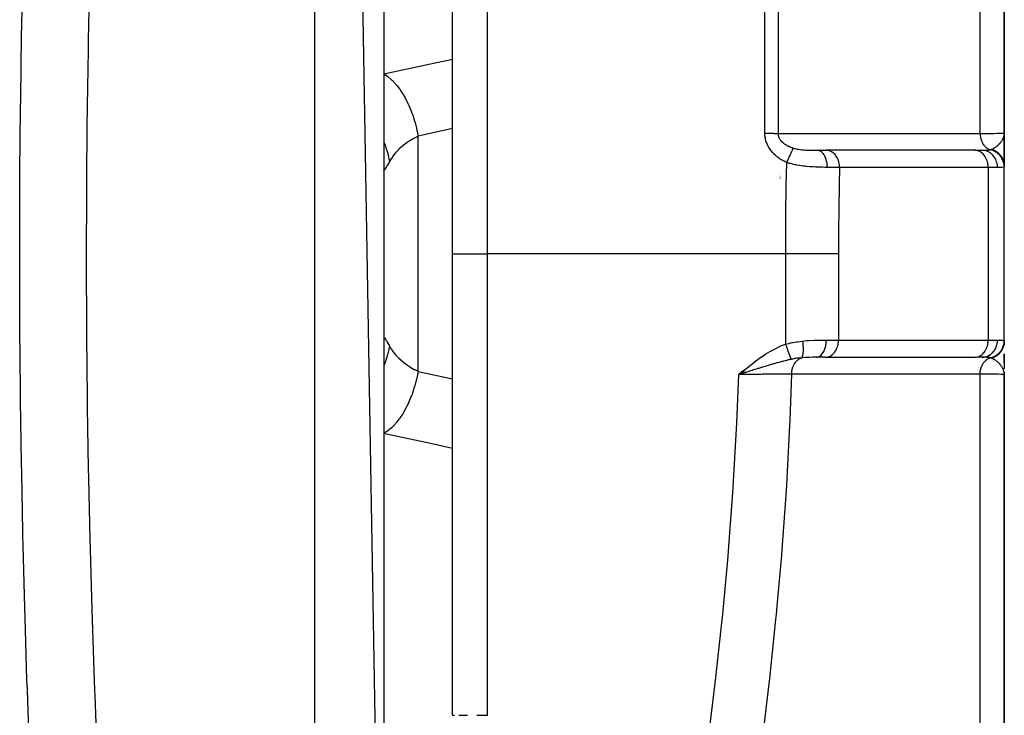
# Model space of a CAD drawing. Units: millimetres. Extents: x -402 to 651, y -437 to 437.
# Drawn here: x 41 to 70, y -308 to -288 of the extents above; entities that cross this region are included whole.
import ezdxf

# ---------------------------------------------------------------- set-up
doc = ezdxf.new("R2010")
doc.units = ezdxf.units.MM
doc.linetypes.add('DASHED', pattern=[9.652, 8.128, -1.524])
doc.layers.add('nevidi', color=4, linetype='DASHED')

msp = doc.modelspace()

# ---------------------------------------------------------------- linework, layer by layer
at = {"color": 2}
for p, q in [((52.001, -323.282), (50.001, -205)), ((52.001, -207), (52.001, -323.282)), ((70.001, -291.5), (70.001, -240.318)), ((70.001, -240.318), (70.001, -291.5)), ((54.001, -295), (54.001, -268.95)), ((54.001, -295), (54.001, -268.95)), ((69.999, -291.532), (70, -291.516)), ((69.999, -291.531), (70, -291.517)), ((69.999, -291.545), (70, -291.531)), ((69.999, -291.546), (69.999, -291.543)), ((69.999, -291.546), (69.999, -291.544)), ((70, -291.531), (70, -291.517)), ((70, -291.531), (70.001, -291.517)), ((70, -291.558), (70.001, -291.52)), ((70, -291.567), (70, -291.553)), ((70, -291.565), (70, -291.553)), ((70, -291.57), (70.001, -291.559)), ((70, -291.568), (70, -291.559)), ((70.001, -291.5), (70.001, -291.833)), ((70.001, -292.397), (70.001, -291.5)), ((70.001, -291.5), (70.001, -292.397)), ((70.001, -291.576), (70.001, -291.559)), ((70.001, -291.574), (70.001, -291.559)), ((70.001, -291.573), (70.001, -291.559)), ((70.001, -291.571), (70.001, -291.559)), ((63.501, -291.708), (63.501, -291.709)), ((63.501, -291.709), (63.501, -291.708)), ((64.574, -292), (64.84, -292)), ((64.668, -292), (64.655, -292)), ((64.76, -292), (64.747, -292)), ((64.858, -292), (64.831, -292)), ((64.858, -292.001), (64.84, -292)), ((69.168, -292.001), (64.858, -292.001)), ((69.15, -292), (65.425, -292)), ((69.15, -292), (69.354, -292)), ((69.168, -292.001), (69.15, -292)), ((70.001, -291.92), (70.001, -292.162)), ((70.001, -292.032), (70.001, -292.08)), ((70.001, -292.113), (70.001, -292.186)), ((70.001, -292.228), (70.001, -292.356)), ((70.001, -292.255), (70.001, -292.338)), ((70.001, -292.374), (70.001, -292.453)), ((63.501, -292.71), (63.501, -292.712)), ((63.501, -292.712), (63.501, -292.71)), ((70.001, -297.547), (70.001, -292.488)), ((63.501, -292.73), (63.501, -292.732)), ((63.501, -292.732), (63.501, -292.73)), ((63.501, -292.747), (63.501, -292.748)), ((63.501, -292.748), (63.501, -292.747)), ((63.501, -292.761), (63.501, -292.762)), ((63.501, -292.762), (63.501, -292.761)), ((63.501, -292.772), (63.501, -292.773)), ((63.501, -292.773), (63.501, -292.772)), ((63.501, -292.802), (63.501, -292.804)), ((63.501, -292.804), (63.501, -292.802)), ((54.001, -308.379), (54.001, -295)), ((54.001, -308.379), (54.001, -295)), ((70.001, -297.546), (70.001, -297.561)), ((70.001, -297.561), (70.001, -297.546)), ((70.001, -297.546), (70.001, -297.561)), ((70.001, -297.547), (70.001, -297.564)), ((70.001, -297.556), (70.001, -297.651)), ((70.001, -297.589), (70.001, -297.649)), ((70.001, -297.649), (70.001, -297.589)), ((70.001, -297.589), (70.001, -297.649)), ((64.81, -298), (64.544, -298)), ((64.81, -298), (64.828, -297.999)), ((64.828, -297.999), (69.168, -297.999)), ((69.15, -298), (69.168, -297.999)), ((69.354, -298), (69.201, -298)), ((70.001, -297.897), (70.001, -298.336)), ((70.001, -298.182), (70.001, -297.897)), ((70.001, -297.897), (70.001, -298.182)), ((70.001, -297.901), (70.001, -298.053)), ((62.426, -298.398), (62.297, -298.5)), ((62.428, -298.399), (62.297, -298.5)), ((62.429, -298.401), (62.297, -298.5)), ((62.431, -298.403), (62.297, -298.5)), ((62.432, -298.405), (62.297, -298.5)), ((62.434, -298.407), (62.297, -298.5)), ((62.435, -298.409), (62.297, -298.5)), ((62.437, -298.41), (62.297, -298.5)), ((62.438, -298.412), (62.297, -298.5)), ((62.44, -298.414), (62.297, -298.5)), ((62.441, -298.416), (62.297, -298.5)), ((62.443, -298.418), (62.297, -298.5)), ((62.444, -298.42), (62.297, -298.5)), ((62.446, -298.421), (62.297, -298.5)), ((70.001, -298.244), (70.001, -298.329)), ((70.001, -298.418), (70.001, -298.5)), ((62.447, -298.423), (62.297, -298.5)), ((62.449, -298.425), (62.297, -298.5)), ((62.45, -298.427), (62.297, -298.5)), ((62.451, -298.429), (62.297, -298.5)), ((62.453, -298.43), (62.297, -298.5)), ((62.454, -298.432), (62.297, -298.5)), ((62.456, -298.434), (62.297, -298.5)), ((62.457, -298.436), (62.297, -298.5)), ((62.459, -298.438), (62.297, -298.5)), ((62.46, -298.44), (62.297, -298.5)), ((62.462, -298.441), (62.297, -298.5)), ((62.463, -298.443), (62.297, -298.5)), ((62.465, -298.445), (62.297, -298.5)), ((62.466, -298.447), (62.297, -298.5)), ((62.383, -298.474), (62.352, -298.483)), ((69.999, -298.456), (70, -298.473)), ((69.999, -298.457), (70, -298.473)), ((70, -298.473), (69.999, -298.457)), ((69.999, -298.458), (70, -298.473)), ((69.999, -298.458), (70, -298.473)), ((70, -298.437), (70.001, -298.5)), ((70, -298.446), (70.001, -298.473)), ((70, -298.448), (70.001, -298.5)), ((70, -298.45), (70, -298.473)), ((70, -298.45), (70.001, -298.5)), ((70, -298.452), (70.001, -298.473)), ((70, -298.453), (70.001, -298.473)), ((70, -298.458), (70, -298.473)), ((70, -298.458), (70, -298.473)), ((70, -298.459), (70, -298.473)), ((70.001, -298.436), (70.001, -298.444)), ((70.001, -298.445), (70.001, -298.5)), ((70.001, -298.447), (70.001, -298.5)), ((70.001, -298.448), (70.001, -298.5)), ((70.001, -298.449), (70.001, -298.5)), ((70.001, -298.451), (70.001, -298.5)), ((70.001, -298.451), (70.001, -298.5)), ((70.001, -298.452), (70.001, -298.5)), ((70.001, -298.452), (70.001, -298.5)), ((70.001, -298.453), (70.001, -298.5)), ((70.001, -298.453), (70.001, -298.5)), ((70.001, -298.454), (70.001, -298.5)), ((70.001, -298.5), (70.001, -298.454)), ((70.001, -298.454), (70.001, -298.5)), ((70.001, -349.682), (70.001, -298.5)), ((70.001, -298.5), (70.001, -349.682))]:
    msp.add_line(p, q, dxfattribs=at)
at = {"layer": 'nevidi', "color": 7, "linetype": 'Continuous'}
for p, q in [((50.001, -324.251), (50.001, -205)), ((63.055, -291.506), (63.055, -233.879)), ((63.438, -234.001), (63.438, -291.512)), ((69.299, -291.514), (69.299, -238.943)), ((55.001, -268.657), (55.001, -295)), ((53.001, -298.408), (53.001, -291.592)), ((63.101, -291.619), (63.101, -291.617)), ((69.533, -292.5), (65.223, -292.5)), ((69.533, -292.5), (69.533, -297.5)), ((69.805, -292.5), (69.533, -292.5)), ((54.001, -295), (55.001, -295)), ((63.661, -295), (55.001, -295)), ((55.001, -295), (55.001, -308.379)), ((63.661, -297.619), (63.661, -295)), ((65.193, -295), (65.193, -297.5)), ((64.839, -297.5), (65.193, -297.5)), ((65.193, -297.5), (69.533, -297.5)), ((69.533, -297.5), (69.805, -297.5)), ((69.001, -297.876), (69.001, -297.875)), ((69.001, -297.952), (69.001, -297.95)), ((53.001, -298.408), (54.001, -298.627)), ((63.101, -298.18), (63.101, -298.178)), ((63.101, -298.251), (63.101, -298.249)), ((69.299, -351.057), (69.299, -298.486))]:
    msp.add_line(p, q, dxfattribs=at)
for points in [[(41.73, -309.438), (41.666, -307.644), (41.656, -307.352), (41.6, -305.555), (41.592, -305.262), (41.545, -303.461), (41.539, -303.165), (41.536, -303.053), (41.502, -301.362), (41.497, -301.066), (41.47, -299.258), (41.467, -298.964), (41.451, -297.15), (41.449, -296.854), (41.444, -295.036), (41.444, -294.74), (41.45, -292.919), (41.452, -292.622), (41.469, -290.796), (41.473, -290.498), (41.501, -288.668), (41.507, -288.37), (41.536, -286.948)], [(43.47, -287.016), (43.431, -288.805), (43.426, -289.096), (43.4, -290.718), (43.398, -290.887), (43.395, -291.178), (43.378, -292.964), (43.377, -293.254), (43.372, -295.036), (43.372, -295.325), (43.379, -297.103), (43.381, -297.392), (43.399, -299.166), (43.401, -299.282), (43.403, -299.453), (43.433, -301.224), (43.438, -301.512), (43.478, -303.277), (43.486, -303.563), (43.536, -305.325), (43.545, -305.612), (43.604, -307.369), (43.615, -307.655), (43.62, -307.808), (43.683, -309.409)], [(52.001, -289.786), (53.09, -289.554), (53.227, -289.524), (54.001, -289.358)], [(52.001, -289.786), (52.108, -289.854), (52.115, -289.859), (52.12, -289.863), (52.121, -289.864), (52.228, -289.954), (52.241, -289.966), (52.247, -289.972), (52.252, -289.977), (52.345, -290.076), (52.357, -290.09), (52.374, -290.111), (52.379, -290.117), (52.457, -290.219), (52.469, -290.236), (52.496, -290.275), (52.501, -290.282), (52.564, -290.381), (52.575, -290.4), (52.61, -290.461), (52.614, -290.468), (52.663, -290.56), (52.673, -290.58), (52.714, -290.666), (52.718, -290.674), (52.753, -290.753), (52.762, -290.775), (52.807, -290.887), (52.81, -290.896), (52.834, -290.958), (52.842, -290.981), (52.887, -291.12), (52.89, -291.13), (52.903, -291.173), (52.91, -291.197), (52.953, -291.362), (52.956, -291.372), (52.961, -291.394), (52.966, -291.418), (53.001, -291.592)], [(54.001, -291.373), (53.089, -291.573), (53.001, -291.592)], [(63.693, -292.356), (63.678, -292.349), (63.674, -292.347), (63.648, -292.335), (63.645, -292.333), (63.618, -292.32), (63.615, -292.319), (63.589, -292.305), (63.587, -292.303), (63.561, -292.289), (63.558, -292.287), (63.533, -292.272), (63.53, -292.27), (63.506, -292.255), (63.502, -292.253), (63.478, -292.237), (63.475, -292.235), (63.452, -292.218), (63.449, -292.216), (63.425, -292.198), (63.423, -292.196), (63.4, -292.178), (63.397, -292.175), (63.375, -292.156), (63.372, -292.154), (63.35, -292.135), (63.348, -292.132), (63.326, -292.112), (63.324, -292.109), (63.303, -292.088), (63.301, -292.086), (63.281, -292.064), (63.278, -292.062), (63.259, -292.039), (63.257, -292.037), (63.238, -292.014), (63.236, -292.011), (63.219, -291.988), (63.217, -291.985), (63.2, -291.961), (63.198, -291.958), (63.182, -291.933), (63.18, -291.931), (63.165, -291.905), (63.164, -291.902), (63.15, -291.877), (63.148, -291.874), (63.135, -291.847), (63.133, -291.844), (63.121, -291.817), (63.12, -291.814), (63.109, -291.787), (63.108, -291.784), (63.098, -291.756), (63.097, -291.753), (63.088, -291.725), (63.087, -291.721), (63.079, -291.693), (63.078, -291.689), (63.072, -291.661), (63.071, -291.657), (63.065, -291.628), (63.065, -291.625), (63.061, -291.596), (63.06, -291.592), (63.058, -291.563), (63.057, -291.559), (63.056, -291.53), (63.056, -291.526), (63.055, -291.506)], [(63.055, -291.506), (63.067, -291.506), (63.077, -291.506), (63.095, -291.506), (63.112, -291.506), (63.139, -291.506), (63.142, -291.506), (63.156, -291.506), (63.183, -291.506), (63.199, -291.506), (63.206, -291.506), (63.225, -291.507), (63.241, -291.507), (63.267, -291.507), (63.282, -291.508), (63.306, -291.508), (63.32, -291.509), (63.324, -291.509), (63.344, -291.509), (63.357, -291.509), (63.377, -291.51), (63.379, -291.51), (63.391, -291.511), (63.411, -291.511), (63.423, -291.512), (63.424, -291.512), (63.438, -291.512)], [(63.438, -291.512), (63.712, -291.513), (63.755, -291.513), (64.044, -291.513), (64.088, -291.513), (64.377, -291.513), (64.42, -291.513), (64.709, -291.513), (64.753, -291.513), (65.042, -291.513), (65.085, -291.513), (65.374, -291.513), (65.418, -291.513), (65.707, -291.513), (65.75, -291.513), (66.039, -291.513), (66.083, -291.513), (66.372, -291.513), (66.415, -291.513), (66.704, -291.513), (66.748, -291.513), (67.037, -291.513), (67.08, -291.513), (67.369, -291.513), (67.413, -291.513), (67.702, -291.513), (67.745, -291.513), (68.034, -291.513), (68.078, -291.513), (68.367, -291.513), (68.41, -291.513), (68.699, -291.513), (68.743, -291.513), (69.032, -291.513), (69.075, -291.513), (69.299, -291.514)], [(63.438, -291.512), (63.438, -291.516), (63.438, -291.521), (63.438, -291.523), (63.439, -291.537), (63.439, -291.539), (63.441, -291.554), (63.441, -291.556), (63.443, -291.569), (63.444, -291.57), (63.444, -291.572), (63.446, -291.582), (63.447, -291.586), (63.448, -291.588), (63.452, -291.602), (63.453, -291.604), (63.458, -291.618), (63.458, -291.62), (63.464, -291.634), (63.464, -291.634), (63.465, -291.635), (63.471, -291.648), (63.472, -291.649), (63.473, -291.651), (63.48, -291.664), (63.481, -291.666), (63.489, -291.679), (63.49, -291.681), (63.499, -291.694), (63.5, -291.695), (63.501, -291.696), (63.51, -291.708), (63.511, -291.71), (63.515, -291.714), (63.522, -291.722), (63.523, -291.724), (63.534, -291.736), (63.535, -291.737), (63.547, -291.749), (63.548, -291.751), (63.552, -291.755), (63.56, -291.762), (63.562, -291.764), (63.575, -291.775), (63.576, -291.777), (63.577, -291.777), (63.59, -291.788), (63.591, -291.789), (63.605, -291.8), (63.607, -291.801), (63.618, -291.809), (63.621, -291.811), (63.623, -291.813), (63.638, -291.823), (63.639, -291.824), (63.655, -291.834), (63.656, -291.835), (63.658, -291.836), (63.672, -291.844), (63.674, -291.846), (63.69, -291.855), (63.692, -291.856), (63.696, -291.858), (63.708, -291.865), (63.71, -291.866), (63.727, -291.874), (63.729, -291.875), (63.746, -291.883), (63.748, -291.884), (63.759, -291.889), (63.765, -291.892), (63.767, -291.893), (63.785, -291.9), (63.786, -291.901), (63.787, -291.901), (63.805, -291.908), (63.807, -291.909), (63.825, -291.916), (63.827, -291.917), (63.846, -291.923), (63.848, -291.924), (63.866, -291.93), (63.869, -291.931), (63.878, -291.934), (63.882, -291.935)], [(69.299, -291.514), (69.314, -291.513), (69.437, -291.512), (69.501, -291.512), (69.524, -291.511), (69.636, -291.51), (69.679, -291.51), (69.698, -291.509), (69.794, -291.508), (69.82, -291.507), (69.835, -291.507), (69.908, -291.505), (69.922, -291.505), (69.931, -291.505), (69.978, -291.503), (69.982, -291.502), (69.987, -291.502), (70.001, -291.5)], [(69.299, -291.514), (69.302, -291.558), (69.303, -291.566), (69.303, -291.57), (69.303, -291.571), (69.311, -291.622), (69.312, -291.626), (69.312, -291.629), (69.314, -291.635), (69.326, -291.683), (69.327, -291.685), (69.327, -291.686), (69.33, -291.697), (69.346, -291.738), (69.347, -291.741), (69.348, -291.744), (69.353, -291.755), (69.37, -291.789), (69.371, -291.792), (69.376, -291.799), (69.381, -291.809), (69.399, -291.836), (69.401, -291.839), (69.408, -291.849), (69.415, -291.858), (69.432, -291.878), (69.434, -291.88), (69.446, -291.893), (69.453, -291.901), (69.469, -291.915), (69.471, -291.917), (69.487, -291.93), (69.496, -291.936), (69.508, -291.945), (69.511, -291.947), (69.532, -291.96), (69.541, -291.964), (69.551, -291.969), (69.553, -291.97), (69.58, -291.981), (69.589, -291.985), (69.59, -291.985)], [(69.62, -291.977), (69.623, -291.975), (69.637, -291.969), (69.643, -291.967), (69.659, -291.96), (69.659, -291.96), (69.688, -291.945), (69.689, -291.945), (69.695, -291.941), (69.704, -291.936), (69.709, -291.933), (69.73, -291.92), (69.733, -291.919), (69.74, -291.914), (69.748, -291.909), (69.765, -291.897), (69.775, -291.889), (69.79, -291.878), (69.791, -291.877), (69.798, -291.871), (69.814, -291.858), (69.816, -291.856), (69.829, -291.844), (69.83, -291.842), (69.839, -291.834), (69.854, -291.819), (69.86, -291.812), (69.866, -291.806), (69.884, -291.786), (69.888, -291.781), (69.889, -291.78), (69.896, -291.772), (69.9, -291.767), (69.914, -291.748), (69.92, -291.739), (69.924, -291.733), (69.93, -291.725), (69.937, -291.713), (69.947, -291.697), (69.955, -291.682), (69.955, -291.681), (69.957, -291.678), (69.957, -291.677), (69.968, -291.653), (69.973, -291.642), (69.975, -291.637), (69.982, -291.617), (69.985, -291.608), (69.986, -291.606), (69.989, -291.592), (69.99, -291.589), (69.995, -291.569), (69.996, -291.563), (69.997, -291.555), (69.998, -291.546)], [(52.001, -291.763), (52.034, -291.836), (52.044, -291.862), (52.06, -291.902), (52.067, -291.924), (52.117, -292.08), (52.124, -292.107), (52.129, -292.128), (52.135, -292.15), (52.168, -292.327)], [(53.001, -291.592), (52.913, -291.635), (52.9, -291.642), (52.838, -291.676), (52.805, -291.695), (52.793, -291.703), (52.703, -291.76), (52.691, -291.768), (52.629, -291.813), (52.607, -291.83), (52.596, -291.838), (52.517, -291.904), (52.506, -291.913), (52.444, -291.971), (52.433, -291.982), (52.423, -291.992), (52.356, -292.064), (52.347, -292.074), (52.289, -292.145), (52.287, -292.149), (52.279, -292.159), (52.224, -292.236), (52.217, -292.247), (52.169, -292.326), (52.168, -292.327)], [(63.693, -292.356), (63.706, -292.326), (63.71, -292.318), (63.712, -292.312), (63.715, -292.305), (63.729, -292.275), (63.731, -292.27), (63.731, -292.269), (63.74, -292.249), (63.748, -292.232), (63.75, -292.226), (63.755, -292.215), (63.764, -292.195), (63.766, -292.191), (63.768, -292.185), (63.778, -292.162), (63.783, -292.151), (63.786, -292.146), (63.787, -292.144), (63.8, -292.114), (63.8, -292.113), (63.802, -292.109), (63.808, -292.096), (63.816, -292.079), (63.818, -292.074), (63.821, -292.068), (63.828, -292.052), (63.831, -292.046), (63.833, -292.042), (63.839, -292.028), (63.844, -292.017), (63.845, -292.014), (63.846, -292.013), (63.855, -291.993), (63.856, -291.99), (63.858, -291.987), (63.86, -291.981), (63.867, -291.968), (63.868, -291.965), (63.869, -291.963), (63.873, -291.954), (63.875, -291.948), (63.877, -291.946), (63.879, -291.94), (63.882, -291.935)], [(63.882, -291.935), (63.886, -291.936), (63.917, -291.945), (63.923, -291.947), (63.924, -291.947), (63.968, -291.957), (63.975, -291.959), (64.002, -291.964), (64.02, -291.968), (64.028, -291.969), (64.028, -291.969), (64.074, -291.976), (64.082, -291.977), (64.129, -291.983), (64.137, -291.984), (64.145, -291.985), (64.184, -291.988), (64.193, -291.989), (64.241, -291.992), (64.249, -291.993), (64.27, -291.994), (64.297, -291.995), (64.305, -291.996), (64.331, -291.997), (64.353, -291.997), (64.361, -291.998), (64.398, -291.998), (64.409, -291.999), (64.416, -291.999), (64.464, -292), (64.472, -292), (64.519, -292), (64.527, -292), (64.574, -292)], [(64.868, -292.496), (64.867, -292.451), (64.866, -292.443), (64.866, -292.441), (64.861, -292.391), (64.86, -292.383), (64.86, -292.381), (64.851, -292.332), (64.849, -292.324), (64.849, -292.322), (64.837, -292.276), (64.834, -292.268), (64.834, -292.266), (64.819, -292.223), (64.816, -292.215), (64.815, -292.214), (64.797, -292.174), (64.794, -292.167), (64.793, -292.166), (64.772, -292.13), (64.768, -292.124), (64.767, -292.123), (64.744, -292.091), (64.739, -292.087), (64.738, -292.086), (64.713, -292.059), (64.708, -292.056), (64.707, -292.055), (64.68, -292.034), (64.675, -292.031), (64.674, -292.03), (64.645, -292.015), (64.641, -292.013), (64.639, -292.013), (64.61, -292.004), (64.605, -292.003), (64.604, -292.003), (64.574, -292)], [(65.223, -292.5), (65.223, -292.476), (65.221, -292.449), (65.221, -292.447), (65.217, -292.41), (65.213, -292.388), (65.213, -292.386), (65.204, -292.345), (65.2, -292.329), (65.199, -292.327), (65.185, -292.283), (65.181, -292.272), (65.18, -292.271), (65.16, -292.224), (65.157, -292.219), (65.156, -292.218), (65.128, -292.171), (65.128, -292.17), (65.127, -292.169), (65.095, -292.127), (65.094, -292.125), (65.092, -292.124), (65.058, -292.089), (65.056, -292.087), (65.051, -292.083), (65.017, -292.057), (65.016, -292.056), (65.007, -292.05), (64.974, -292.032), (64.973, -292.031), (64.959, -292.025), (64.929, -292.014), (64.927, -292.013), (64.909, -292.008), (64.882, -292.003), (64.881, -292.003), (64.858, -292.001)], [(69.533, -292.5), (69.533, -292.477), (69.53, -292.433), (69.527, -292.41), (69.52, -292.367), (69.514, -292.345), (69.503, -292.304), (69.495, -292.283), (69.479, -292.244), (69.47, -292.224), (69.45, -292.189), (69.439, -292.171), (69.416, -292.139), (69.402, -292.124), (69.376, -292.096), (69.361, -292.083), (69.333, -292.06), (69.317, -292.05), (69.286, -292.033), (69.269, -292.025), (69.237, -292.013), (69.219, -292.008), (69.186, -292.002), (69.168, -292.001)], [(69.354, -292), (69.362, -292), (69.404, -292), (69.414, -292), (69.424, -292), (69.472, -291.998), (69.48, -291.998), (69.489, -291.998), (69.506, -291.997), (69.538, -291.994), (69.545, -291.993), (69.547, -291.993), (69.586, -291.986), (69.59, -291.985)], [(69.805, -292.5), (69.802, -292.447), (69.802, -292.444), (69.801, -292.433), (69.793, -292.386), (69.792, -292.384), (69.788, -292.368), (69.777, -292.327), (69.776, -292.325), (69.768, -292.304), (69.754, -292.271), (69.753, -292.268), (69.741, -292.244), (69.726, -292.218), (69.725, -292.216), (69.707, -292.189), (69.692, -292.169), (69.69, -292.167), (69.666, -292.139), (69.652, -292.125), (69.651, -292.124), (69.62, -292.096), (69.609, -292.088), (69.607, -292.086), (69.569, -292.061), (69.561, -292.056), (69.559, -292.055), (69.514, -292.033), (69.51, -292.031), (69.508, -292.03), (69.457, -292.013), (69.456, -292.013), (69.454, -292.013), (69.402, -292.003), (69.399, -292.003), (69.396, -292.002), (69.354, -292)], [(69.59, -291.985), (69.604, -291.982), (69.605, -291.981), (69.618, -291.977), (69.62, -291.977)], [(69.997, -292.471), (69.994, -292.427), (69.994, -292.425), (69.993, -292.415), (69.993, -292.414), (69.986, -292.374), (69.985, -292.372), (69.981, -292.353), (69.981, -292.352), (69.972, -292.322), (69.971, -292.32), (69.961, -292.293), (69.961, -292.291), (69.953, -292.272), (69.952, -292.27), (69.934, -292.235), (69.933, -292.234), (69.928, -292.224), (69.927, -292.223), (69.9, -292.182), (69.899, -292.181), (69.898, -292.18), (69.897, -292.178), (69.864, -292.138), (69.862, -292.136), (69.859, -292.133), (69.858, -292.132), (69.825, -292.101), (69.823, -292.099), (69.812, -292.09), (69.811, -292.089), (69.783, -292.067), (69.781, -292.066), (69.76, -292.053), (69.759, -292.052), (69.737, -292.039), (69.735, -292.038), (69.704, -292.022), (69.703, -292.022), (69.688, -292.015), (69.686, -292.014), (69.644, -291.999), (69.643, -291.999), (69.637, -291.997), (69.635, -291.996), (69.59, -291.985)], [(70.001, -292.453), (70.001, -292.451), (70.001, -292.432), (70.001, -292.429), (69.999, -292.411), (69.999, -292.408), (69.998, -292.401), (69.998, -292.4), (69.997, -292.39), (69.997, -292.387), (69.994, -292.369), (69.993, -292.366), (69.989, -292.348), (69.989, -292.345), (69.988, -292.341), (69.988, -292.34), (69.984, -292.327), (69.983, -292.324), (69.978, -292.307), (69.977, -292.304), (69.971, -292.287), (69.97, -292.284), (69.97, -292.283), (69.97, -292.282), (69.963, -292.267), (69.962, -292.264), (69.955, -292.247), (69.953, -292.244), (69.945, -292.228), (69.945, -292.228), (69.945, -292.227), (69.944, -292.225), (69.935, -292.209), (69.933, -292.207), (69.924, -292.191), (69.922, -292.188), (69.913, -292.176), (69.913, -292.174), (69.912, -292.173), (69.91, -292.171), (69.899, -292.156), (69.897, -292.154), (69.885, -292.139), (69.883, -292.137), (69.875, -292.128), (69.875, -292.127), (69.871, -292.123), (69.869, -292.121), (69.856, -292.108), (69.854, -292.106), (69.84, -292.093), (69.838, -292.091), (69.832, -292.085), (69.831, -292.084), (69.824, -292.079), (69.822, -292.077), (69.807, -292.066), (69.805, -292.064), (69.79, -292.053), (69.787, -292.051), (69.783, -292.048), (69.782, -292.047), (69.772, -292.041), (69.769, -292.039), (69.753, -292.03), (69.75, -292.028), (69.734, -292.019), (69.731, -292.018), (69.73, -292.017), (69.728, -292.016), (69.715, -292.01), (69.712, -292.009), (69.695, -292.001), (69.692, -292), (69.675, -291.993), (69.673, -291.993), (69.672, -291.992), (69.672, -291.992), (69.654, -291.986), (69.651, -291.985), (69.634, -291.98), (69.631, -291.979), (69.62, -291.977)], [(52.168, -292.327), (52.165, -292.334), (52.142, -292.375), (52.137, -292.382), (52.11, -292.43), (52.106, -292.436), (52.082, -292.477), (52.079, -292.483), (52.074, -292.49), (52.058, -292.517), (52.055, -292.522), (52.038, -292.549), (52.036, -292.552), (52.022, -292.572), (52.021, -292.574), (52.02, -292.575), (52.011, -292.586), (52.01, -292.587), (52.004, -292.592), (52.003, -292.592), (52.001, -292.588)], [(63.661, -295), (63.663, -294.405), (63.663, -294.354), (63.669, -293.73), (63.669, -293.679), (63.675, -293.255), (63.678, -293.055), (63.679, -293.004), (63.693, -292.38), (63.693, -292.356)], [(64.868, -292.496), (64.864, -292.496), (64.809, -292.495), (64.797, -292.495), (64.724, -292.493), (64.712, -292.493), (64.692, -292.493), (64.649, -292.492), (64.636, -292.491), (64.624, -292.491), (64.547, -292.488), (64.534, -292.488), (64.464, -292.484), (64.455, -292.484), (64.442, -292.483), (64.418, -292.481), (64.362, -292.477), (64.349, -292.476), (64.267, -292.469), (64.254, -292.468), (64.22, -292.464), (64.176, -292.459), (64.171, -292.459), (64.157, -292.457), (64.074, -292.445), (64.06, -292.443), (63.977, -292.429), (63.964, -292.426), (63.96, -292.425), (63.927, -292.419), (63.881, -292.409), (63.868, -292.405), (63.787, -292.384), (63.774, -292.381), (63.693, -292.356)], [(65.223, -292.5), (65.131, -292.499), (65.115, -292.499), (65.093, -292.498), (65.06, -292.498), (65.012, -292.497), (64.994, -292.497), (64.902, -292.496), (64.883, -292.496), (64.868, -292.496)], [(65.223, -292.5), (65.212, -293.003), (65.211, -293.048), (65.202, -293.663), (65.201, -293.708), (65.195, -294.323), (65.195, -294.369), (65.193, -294.983), (65.193, -295)], [(69.997, -292.471), (69.986, -292.481), (69.98, -292.485), (69.975, -292.487), (69.942, -292.495), (69.939, -292.495), (69.935, -292.496), (69.886, -292.499), (69.877, -292.499), (69.863, -292.5), (69.813, -292.5), (69.805, -292.5)], [(70.001, -292.453), (70, -292.461), (70, -292.463), (69.997, -292.47), (69.997, -292.471)], [(65.193, -295), (65.136, -295), (65.03, -295), (65.022, -295), (64.947, -295), (64.834, -295), (64.825, -295), (64.736, -295), (64.619, -295), (64.609, -295), (64.507, -295), (64.389, -295), (64.378, -295), (64.263, -295), (64.146, -295), (64.136, -295), (64.009, -295), (63.896, -295), (63.885, -295), (63.748, -295), (63.661, -295)], [(52.003, -297.409), (52.003, -297.408), (52.008, -297.411), (52.009, -297.413), (52.019, -297.423), (52.02, -297.425), (52.02, -297.425), (52.033, -297.444), (52.035, -297.447), (52.052, -297.473), (52.055, -297.477), (52.074, -297.51), (52.075, -297.511), (52.078, -297.516), (52.102, -297.557), (52.106, -297.563), (52.133, -297.61), (52.137, -297.617), (52.165, -297.666), (52.167, -297.671), (52.168, -297.673)], [(63.661, -297.619), (63.748, -297.597), (63.804, -297.585), (63.823, -297.58), (63.973, -297.553), (63.992, -297.55), (64.009, -297.548), (64.142, -297.53), (64.157, -297.529)], [(64.124, -298.014), (64.133, -298.003), (64.134, -298.003), (64.135, -298.001), (64.135, -298), (64.143, -297.985), (64.144, -297.984), (64.146, -297.978), (64.147, -297.977), (64.152, -297.962), (64.153, -297.961), (64.156, -297.948), (64.157, -297.947), (64.16, -297.934), (64.16, -297.932), (64.164, -297.911), (64.164, -297.91), (64.166, -297.901), (64.166, -297.899), (64.17, -297.868), (64.17, -297.867), (64.17, -297.863), (64.17, -297.862), (64.173, -297.822), (64.173, -297.82), (64.173, -297.82), (64.173, -297.818), (64.174, -297.777), (64.174, -297.775), (64.174, -297.766), (64.174, -297.764), (64.174, -297.729), (64.174, -297.727), (64.173, -297.709), (64.173, -297.707), (64.171, -297.679), (64.171, -297.677), (64.169, -297.649), (64.169, -297.647), (64.168, -297.627), (64.168, -297.625), (64.164, -297.586), (64.163, -297.584), (64.162, -297.574), (64.162, -297.572), (64.157, -297.529)], [(64.157, -297.529), (64.263, -297.518), (64.309, -297.515), (64.334, -297.513), (64.489, -297.505), (64.506, -297.504), (64.513, -297.504), (64.661, -297.501), (64.684, -297.501), (64.736, -297.5), (64.823, -297.5), (64.839, -297.5)], [(64.544, -298), (64.572, -297.998), (64.574, -297.997), (64.576, -297.997), (64.61, -297.987), (64.611, -297.987), (64.611, -297.987), (64.645, -297.97), (64.646, -297.969), (64.649, -297.967), (64.678, -297.945), (64.679, -297.944), (64.685, -297.94), (64.709, -297.914), (64.711, -297.913), (64.718, -297.904), (64.738, -297.876), (64.739, -297.875), (64.748, -297.861), (64.764, -297.833), (64.765, -297.831), (64.775, -297.811), (64.786, -297.785), (64.787, -297.782), (64.797, -297.756), (64.805, -297.732), (64.806, -297.729), (64.815, -297.696), (64.82, -297.675), (64.821, -297.673), (64.828, -297.633), (64.831, -297.616), (64.831, -297.614), (64.836, -297.567), (64.837, -297.556), (64.837, -297.553), (64.839, -297.5)], [(64.828, -297.999), (64.846, -297.998), (64.879, -297.992), (64.897, -297.987), (64.929, -297.975), (64.946, -297.967), (64.977, -297.95), (64.993, -297.94), (65.021, -297.917), (65.036, -297.904), (65.062, -297.876), (65.076, -297.861), (65.099, -297.829), (65.11, -297.811), (65.13, -297.776), (65.139, -297.756), (65.155, -297.717), (65.163, -297.696), (65.174, -297.655), (65.18, -297.633), (65.187, -297.59), (65.19, -297.567), (65.193, -297.523), (65.193, -297.5)], [(69.168, -297.999), (69.186, -297.998), (69.219, -297.992), (69.237, -297.987), (69.269, -297.975), (69.286, -297.967), (69.317, -297.95), (69.333, -297.94), (69.361, -297.917), (69.376, -297.904), (69.402, -297.876), (69.416, -297.861), (69.439, -297.829), (69.45, -297.811), (69.47, -297.776), (69.479, -297.756), (69.495, -297.717), (69.503, -297.696), (69.514, -297.655), (69.52, -297.633), (69.527, -297.59), (69.53, -297.567), (69.533, -297.523), (69.533, -297.5)], [(69.354, -298), (69.396, -297.998), (69.402, -297.997), (69.404, -297.997), (69.456, -297.987), (69.457, -297.987), (69.459, -297.986), (69.51, -297.969), (69.512, -297.968), (69.514, -297.967), (69.561, -297.944), (69.563, -297.943), (69.569, -297.939), (69.609, -297.912), (69.61, -297.911), (69.62, -297.904), (69.653, -297.875), (69.654, -297.873), (69.666, -297.861), (69.692, -297.831), (69.694, -297.829), (69.707, -297.811), (69.726, -297.782), (69.727, -297.78), (69.741, -297.756), (69.754, -297.729), (69.755, -297.727), (69.768, -297.696), (69.777, -297.673), (69.777, -297.67), (69.788, -297.632), (69.793, -297.614), (69.793, -297.611), (69.801, -297.567), (69.802, -297.553), (69.803, -297.55), (69.805, -297.5)], [(69.59, -298.015), (69.633, -298.004), (69.635, -298.004), (69.644, -298.001), (69.646, -298), (69.684, -297.986), (69.686, -297.986), (69.704, -297.978), (69.705, -297.977), (69.733, -297.963), (69.735, -297.962), (69.76, -297.947), (69.761, -297.947), (69.779, -297.935), (69.781, -297.934), (69.812, -297.91), (69.813, -297.909), (69.822, -297.902), (69.823, -297.901), (69.859, -297.867), (69.86, -297.866), (69.861, -297.865), (69.862, -297.864), (69.896, -297.824), (69.897, -297.822), (69.9, -297.818), (69.901, -297.817), (69.926, -297.78), (69.927, -297.778), (69.934, -297.765), (69.935, -297.764), (69.951, -297.732), (69.952, -297.73), (69.961, -297.707), (69.962, -297.706), (69.97, -297.682), (69.971, -297.68), (69.981, -297.647), (69.981, -297.646), (69.985, -297.63), (69.985, -297.628), (69.993, -297.585), (69.993, -297.584), (69.994, -297.578), (69.994, -297.575), (69.997, -297.529)], [(69.62, -298.023), (69.633, -298.02), (69.636, -298.019), (69.653, -298.014), (69.656, -298.013), (69.671, -298.008), (69.672, -298.008), (69.674, -298.007), (69.676, -298.006), (69.693, -298), (69.696, -297.998), (69.713, -297.991), (69.716, -297.99), (69.727, -297.984), (69.728, -297.984), (69.732, -297.982), (69.735, -297.98), (69.75, -297.972), (69.753, -297.97), (69.769, -297.961), (69.771, -297.959), (69.78, -297.953), (69.782, -297.953), (69.786, -297.95), (69.789, -297.948), (69.803, -297.937), (69.806, -297.935), (69.82, -297.924), (69.823, -297.922), (69.829, -297.917), (69.83, -297.916), (69.836, -297.911), (69.839, -297.909), (69.852, -297.896), (69.854, -297.894), (69.867, -297.882), (69.869, -297.879), (69.874, -297.874), (69.874, -297.873), (69.881, -297.866), (69.883, -297.864), (69.894, -297.85), (69.896, -297.847), (69.907, -297.833), (69.909, -297.831), (69.912, -297.827), (69.913, -297.825), (69.919, -297.816), (69.921, -297.813), (69.93, -297.798), (69.932, -297.796), (69.941, -297.78), (69.942, -297.777), (69.944, -297.775), (69.944, -297.773), (69.951, -297.762), (69.952, -297.759), (69.959, -297.743), (69.961, -297.74), (69.968, -297.723), (69.969, -297.72), (69.969, -297.719), (69.97, -297.718), (69.975, -297.704), (69.976, -297.701), (69.981, -297.684), (69.982, -297.681), (69.987, -297.664), (69.987, -297.661), (69.987, -297.66), (69.988, -297.66), (69.991, -297.643), (69.992, -297.64), (69.995, -297.623), (69.996, -297.62), (69.998, -297.602), (69.998, -297.602), (69.998, -297.6), (69.998, -297.599), (70, -297.581), (70, -297.578), (70.001, -297.561), (70.001, -297.557), (70.001, -297.547)], [(69.805, -297.5), (69.863, -297.5), (69.868, -297.5), (69.877, -297.501), (69.929, -297.504), (69.935, -297.504), (69.939, -297.505), (69.971, -297.512), (69.975, -297.513), (69.986, -297.519), (69.995, -297.527), (69.997, -297.529)], [(69.997, -297.529), (70, -297.536), (70, -297.537), (70.001, -297.546), (70.001, -297.547)], [(52.168, -297.673), (52.131, -297.866), (52.129, -297.872), (52.124, -297.893), (52.124, -297.894), (52.06, -298.098), (52.054, -298.112), (52.052, -298.119), (52.044, -298.138), (52.001, -298.235)], [(52.168, -297.673), (52.21, -297.743), (52.217, -297.753), (52.271, -297.831), (52.278, -297.841), (52.289, -297.855), (52.338, -297.916), (52.347, -297.925), (52.413, -297.997), (52.422, -298.007), (52.444, -298.029), (52.495, -298.076), (52.505, -298.086), (52.584, -298.152), (52.595, -298.161), (52.629, -298.187), (52.679, -298.223), (52.691, -298.231), (52.78, -298.29), (52.792, -298.297), (52.838, -298.324), (52.887, -298.351), (52.9, -298.358), (53, -298.407), (53.001, -298.408)], [(62.297, -298.5), (62.413, -298.406), (62.425, -298.396), (62.542, -298.302), (62.554, -298.292), (62.675, -298.198), (62.684, -298.19), (62.808, -298.097), (62.817, -298.091), (62.943, -298.001), (62.951, -297.995), (63.079, -297.911), (63.089, -297.905), (63.216, -297.828), (63.23, -297.82), (63.359, -297.751), (63.375, -297.743), (63.504, -297.682), (63.524, -297.673), (63.658, -297.62), (63.661, -297.619)], [(63.82, -298.06), (63.819, -298.055), (63.819, -298.055), (63.816, -298.048), (63.816, -298.047), (63.814, -298.041), (63.813, -298.04), (63.813, -298.039), (63.812, -298.038), (63.809, -298.029), (63.809, -298.028), (63.806, -298.019), (63.805, -298.018), (63.804, -298.015), (63.804, -298.014), (63.802, -298.008), (63.801, -298.007), (63.798, -297.997), (63.797, -297.996), (63.793, -297.985), (63.793, -297.984), (63.793, -297.983), (63.793, -297.983), (63.789, -297.972), (63.788, -297.97), (63.784, -297.958), (63.783, -297.957), (63.78, -297.948), (63.78, -297.947), (63.779, -297.944), (63.778, -297.943), (63.773, -297.93), (63.773, -297.928), (63.768, -297.914), (63.767, -297.913), (63.766, -297.908), (63.765, -297.907), (63.762, -297.898), (63.761, -297.897), (63.756, -297.882), (63.756, -297.88), (63.75, -297.865), (63.75, -297.865), (63.749, -297.863), (63.744, -297.848), (63.743, -297.846), (63.738, -297.83), (63.737, -297.829), (63.733, -297.818), (63.733, -297.817), (63.731, -297.812), (63.73, -297.81), (63.724, -297.794), (63.724, -297.792), (63.718, -297.775), (63.717, -297.773), (63.715, -297.769), (63.715, -297.768), (63.711, -297.756), (63.71, -297.754), (63.704, -297.737), (63.703, -297.735), (63.697, -297.718), (63.697, -297.718), (63.696, -297.716), (63.696, -297.716), (63.69, -297.698), (63.689, -297.696), (63.683, -297.678), (63.682, -297.676), (63.678, -297.666), (63.677, -297.664), (63.675, -297.659), (63.675, -297.656), (63.668, -297.639), (63.667, -297.636), (63.661, -297.619)], [(63.82, -298.06), (63.775, -298.07), (63.744, -298.077), (63.709, -298.085), (63.702, -298.087), (63.686, -298.091), (63.646, -298.101), (63.608, -298.11), (63.595, -298.114), (63.565, -298.122), (63.563, -298.122), (63.502, -298.139), (63.47, -298.147), (63.424, -298.16), (63.407, -298.165), (63.407, -298.165), (63.407, -298.165), (63.324, -298.189), (63.31, -298.193), (63.277, -298.203), (63.24, -298.213), (63.213, -298.222), (63.176, -298.232), (63.172, -298.234), (63.124, -298.248), (63.114, -298.251), (63.064, -298.266), (63.017, -298.28), (63.013, -298.282), (62.966, -298.296), (62.95, -298.301), (62.91, -298.313), (62.877, -298.323), (62.857, -298.329), (62.807, -298.344), (62.803, -298.345), (62.726, -298.369), (62.702, -298.376), (62.691, -298.379), (62.681, -298.383), (62.636, -298.396), (62.596, -298.409), (62.522, -298.431), (62.502, -298.437), (62.49, -298.441), (62.479, -298.444), (62.467, -298.448)], [(64.124, -298.014), (64.047, -298.022), (64.037, -298.024), (64.025, -298.025), (63.988, -298.03), (63.954, -298.035), (63.934, -298.038), (63.921, -298.04), (63.896, -298.045), (63.864, -298.051), (63.846, -298.054), (63.829, -298.058), (63.82, -298.06)], [(63.832, -298.487), (63.834, -298.442), (63.835, -298.434), (63.835, -298.43), (63.835, -298.429), (63.843, -298.378), (63.844, -298.375), (63.845, -298.37), (63.846, -298.366), (63.858, -298.317), (63.859, -298.315), (63.86, -298.313), (63.862, -298.304), (63.878, -298.262), (63.88, -298.258), (63.881, -298.256), (63.885, -298.245), (63.902, -298.211), (63.904, -298.207), (63.908, -298.201), (63.913, -298.191), (63.931, -298.164), (63.934, -298.16), (63.941, -298.151), (63.947, -298.142), (63.964, -298.121), (63.967, -298.118), (63.978, -298.107), (63.985, -298.1), (64.001, -298.085), (64.005, -298.082), (64.02, -298.07), (64.028, -298.064), (64.042, -298.054), (64.045, -298.052), (64.065, -298.04), (64.073, -298.036), (64.084, -298.03), (64.088, -298.029), (64.112, -298.019), (64.121, -298.015), (64.124, -298.015)], [(64.544, -298), (64.533, -298), (64.473, -298), (64.458, -298), (64.443, -298), (64.364, -298.002), (64.352, -298.002), (64.336, -298.002), (64.301, -298.003), (64.244, -298.006), (64.228, -298.007), (64.221, -298.007), (64.134, -298.014), (64.124, -298.015)], [(69.299, -298.486), (69.299, -298.483), (69.302, -298.437), (69.303, -298.434), (69.303, -298.43), (69.305, -298.418), (69.311, -298.378), (69.312, -298.374), (69.314, -298.365), (69.316, -298.354), (69.325, -298.32), (69.326, -298.317), (69.33, -298.303), (69.334, -298.292), (69.344, -298.265), (69.345, -298.262), (69.353, -298.245), (69.358, -298.235), (69.368, -298.214), (69.37, -298.211), (69.381, -298.191), (69.387, -298.181), (69.397, -298.167), (69.399, -298.164), (69.415, -298.142), (69.422, -298.134), (69.43, -298.124), (69.432, -298.122), (69.454, -298.099), (69.461, -298.092), (69.466, -298.087), (69.469, -298.085), (69.496, -298.064), (69.504, -298.058), (69.506, -298.056), (69.508, -298.055), (69.541, -298.035), (69.548, -298.032), (69.55, -298.031), (69.551, -298.031), (69.589, -298.015), (69.59, -298.015)], [(69.59, -298.015), (69.573, -298.011), (69.552, -298.008), (69.545, -298.007), (69.506, -298.003), (69.497, -298.003), (69.489, -298.002), (69.434, -298.001), (69.424, -298), (69.403, -298), (69.362, -298), (69.354, -298)], [(69.62, -298.023), (69.607, -298.019), (69.605, -298.019), (69.592, -298.015), (69.59, -298.015)], [(69.883, -298.213), (69.867, -298.195), (69.862, -298.19), (69.851, -298.177), (69.839, -298.166), (69.828, -298.155), (69.815, -298.144), (69.814, -298.143), (69.791, -298.123), (69.791, -298.123), (69.778, -298.113), (69.766, -298.104), (69.752, -298.094), (69.74, -298.086), (69.738, -298.085), (69.711, -298.068), (69.71, -298.067), (69.697, -298.06), (69.689, -298.055), (69.673, -298.047), (69.67, -298.045), (69.656, -298.038), (69.638, -298.031), (69.628, -298.027), (69.62, -298.023)], [(53.001, -298.408), (52.961, -298.606), (52.958, -298.617), (52.956, -298.628), (52.955, -298.63), (52.903, -298.827), (52.896, -298.85), (52.893, -298.86), (52.89, -298.87), (52.834, -299.042), (52.825, -299.064), (52.814, -299.094), (52.81, -299.104), (52.753, -299.247), (52.744, -299.268), (52.722, -299.317), (52.718, -299.326), (52.663, -299.44), (52.652, -299.46), (52.619, -299.523), (52.614, -299.532), (52.564, -299.619), (52.553, -299.637), (52.506, -299.711), (52.501, -299.718), (52.457, -299.781), (52.445, -299.797), (52.385, -299.876), (52.379, -299.883), (52.345, -299.924), (52.333, -299.938), (52.257, -300.018), (52.252, -300.023), (52.228, -300.046), (52.215, -300.058), (52.126, -300.132), (52.12, -300.137), (52.108, -300.146), (52.095, -300.155), (52.001, -300.214)], [(69.991, -298.412), (69.984, -298.388), (69.982, -298.383), (69.979, -298.372), (69.968, -298.345), (69.961, -298.331), (69.961, -298.331), (69.957, -298.323), (69.955, -298.319), (69.947, -298.304), (69.939, -298.29), (69.924, -298.267), (69.922, -298.264), (69.913, -298.251), (69.896, -298.229), (69.894, -298.226), (69.884, -298.214)], [(69.999, -298.457), (69.997, -298.445), (69.995, -298.43), (69.991, -298.414)], [(61.411, -309.119), (61.62, -307.446), (61.639, -307.288), (61.82, -305.61), (61.836, -305.451), (61.99, -303.769), (62.003, -303.61), (62.128, -301.922), (62.138, -301.763), (62.233, -300.07), (62.241, -299.91), (62.297, -298.5)], [(63.832, -298.487), (63.826, -298.487), (63.726, -298.488), (63.693, -298.489), (63.691, -298.489), (63.672, -298.489), (63.561, -298.49), (63.524, -298.49), (63.524, -298.49), (63.502, -298.49), (63.382, -298.491), (63.341, -298.491), (63.34, -298.491), (63.317, -298.492), (63.188, -298.493), (63.144, -298.493), (63.143, -298.493), (63.119, -298.493), (62.984, -298.494), (62.937, -298.495), (62.937, -298.495), (62.911, -298.495), (62.772, -298.496), (62.722, -298.496), (62.721, -298.496), (62.696, -298.497), (62.553, -298.498), (62.502, -298.498), (62.501, -298.498), (62.475, -298.499), (62.332, -298.5), (62.297, -298.5)], [(63.832, -298.487), (63.78, -299.819), (63.773, -299.982), (63.68, -301.699), (63.67, -301.861), (63.548, -303.576), (63.535, -303.735), (63.416, -305.109), (63.384, -305.446), (63.369, -305.603), (63.189, -307.309), (63.171, -307.466), (62.964, -309.166)], [(69.299, -298.486), (69.031, -298.487), (68.988, -298.487), (68.702, -298.487), (68.659, -298.487), (68.373, -298.487), (68.331, -298.487), (68.045, -298.487), (68.002, -298.487), (67.716, -298.487), (67.673, -298.487), (67.387, -298.487), (67.344, -298.487), (67.059, -298.487), (67.016, -298.487), (66.73, -298.487), (66.687, -298.487), (66.401, -298.487), (66.358, -298.487), (66.072, -298.487), (66.03, -298.487), (65.744, -298.487), (65.701, -298.487), (65.415, -298.487), (65.372, -298.487), (65.086, -298.487), (65.044, -298.487), (64.758, -298.487), (64.715, -298.487), (64.429, -298.487), (64.386, -298.487), (64.1, -298.487), (64.058, -298.487), (63.832, -298.487)], [(70.001, -298.5), (70.001, -298.5), (69.983, -298.498), (69.978, -298.497), (69.978, -298.497), (69.922, -298.495), (69.912, -298.495), (69.908, -298.495), (69.821, -298.493), (69.806, -298.492), (69.794, -298.492), (69.68, -298.49), (69.661, -298.49), (69.636, -298.49), (69.501, -298.488), (69.477, -298.488), (69.437, -298.488), (69.299, -298.486)], [(54.001, -300.642), (53.361, -300.504), (53.223, -300.475), (52.083, -300.231), (52.001, -300.214)], [(54.001, -308.379), (54.001, -308.379), (54.003, -308.379), (54.005, -308.379), (54.009, -308.379), (54.01, -308.379), (54.013, -308.379), (54.02, -308.379), (54.026, -308.379), (54.035, -308.379), (54.037, -308.379), (54.044, -308.379), (54.056, -308.379)], [(54.182, -308.379), (54.201, -308.379), (54.218, -308.379), (54.224, -308.379), (54.245, -308.379), (54.27, -308.379), (54.292, -308.379), (54.309, -308.379), (54.319, -308.379), (54.343, -308.379), (54.372, -308.379), (54.398, -308.379), (54.411, -308.379), (54.428, -308.379)], [(54.707, -308.379), (54.742, -308.379), (54.774, -308.379), (54.775, -308.379), (54.81, -308.379), (54.842, -308.379), (54.879, -308.379), (54.907, -308.379), (54.912, -308.379), (54.949, -308.379), (54.981, -308.379), (55.001, -308.379)], [(55.001, -308.379), (55.001, -308.396)]]:
    msp.add_lwpolyline(points, dxfattribs=at)

doc.saveas('drawing.dxf')
